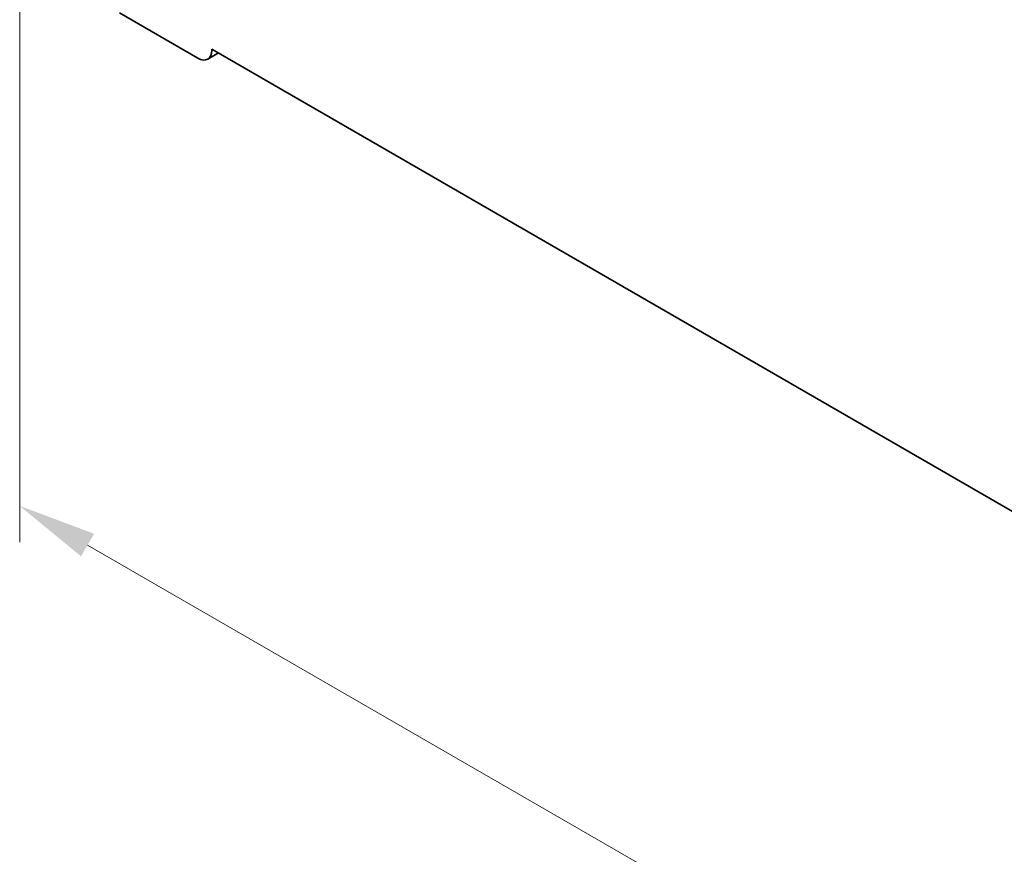
# Model space of a CAD drawing. Units: millimetres. Extents: x 0 to 3950, y 0 to 702.
# Drawn here: x 51 to 98, y 210 to 250 of the extents above; entities that cross this region are included whole.
import ezdxf

# ---------------------------------------------------------------- set-up
doc = ezdxf.new("R2010")
doc.units = ezdxf.units.MM
doc.header["$LTSCALE"] = 1.5
doc.layers.get('Defpoints').update_dxf_attribs({"lineweight": 25})
doc.layers.add('Dimension (ISO)', color=7, linetype='Continuous', lineweight=18)
doc.layers.add('Visible (ISO)', color=7, linetype='Continuous', lineweight=35)
doc.styles.add('Note Text (TK)', font='MS PGothic.ttf')
doc.dimstyles.new('Default - Method 1b (TK)', dxfattribs={"dimscale": 1.5, "dimtxt": 2.5, "dimasz": 2.5, "dimexe": 1, "dimexo": 1.5, "dimgap": 1, "dimtad": 1, "dimrnd": 1e-08, "dimdsep": 46, "dimtxsty": 'Note Text (TK)', "dimcen": 0.09, "dimdle": 5, "dimclrd": 100, "dimclre": 100, "dimclrt": 7, "dimadec": 1, "dimazin": 1, "dimtfac": 1, "dimtmove": 0, "dimatfit": 3, "dimfxl": 0, "dimtolj": 1, "dimlwd": -1, "dimlwe": -1, "dimarcsym": 0})

# ---------------------------------------------------------------- blocks, each defined once
blk = doc.blocks.new('*D4')
at = {"layer": 'Defpoints', "color": 0, "transparency": 16777216}
for p in [(51.356, 258.448), (183.232, 182.31), (183.232, 150.467)]:
    blk.add_point(p, dxfattribs=at)
at = {"layer": 'Dimension (ISO)', "color": 100, "transparency": 16777216}
for p, q in [((51.356, 255.85), (51.356, 224.873)), ((54.604, 224.73), (179.984, 152.342)), ((183.232, 179.712), (183.232, 148.734))]:
    blk.add_line(p, q, dxfattribs=at)
for points in [[(54.916, 225.271), (54.291, 224.189), (51.356, 226.605)], [(180.297, 152.883), (179.672, 151.8), (183.232, 150.467)]]:
    blk.add_solid(points, dxfattribs=at)
at = {"layer": 'Dimension (ISO)', "color": 7, "transparency": 16777216, "insert": (115.424, 193.114), "char_height": 3.75, "attachment_point": 4, "rotation": 330, "style": 'Note Text (TK)'}
blk.add_mtext('\\A1;{\\Q-30.000;\\W0.816;\\H0.816x;186.5}', dxfattribs=at)

msp = doc.modelspace()

# ---------------------------------------------------------------- linework, layer by layer
at = {"layer": 'Visible (ISO)'}
for p, q in [((59.8769, 248.0174), (56.1292, 250.1811)), ((60.3519, 247.9704), (60.8622, 248.265)), ((60.5486, 248.4461), (60.5486, 248.4053)), ((174.0393, 182.9222), (60.5486, 248.4461))]:
    msp.add_line(p, q, dxfattribs=at)
msp.add_ellipse((59.8769, 248.7931), major_axis=(0.475, -0.8227), ratio=0.5773503, start_param=5.4977871, end_param=7.0685835, dxfattribs=at)

# ---------------------------------------------------------------- dimensions: what is measured, and where the dimension line sits
at = {"layer": 'Dimension (ISO)', "color": 100, "true_color": 0x00ff3f}
dim = msp.add_linear_dim(base=(183.2316, 150.4665), p1=(51.3562, 258.4482), p2=(183.2316, 182.3099), angle=150, text='{\\Q-30.000;\\W0.816;\\H0.816x;<>}', dimstyle='Default - Method 1b (TK)', override={"dimgap": 1, "dimdec": 2, "dimlfac": 1.224745, "dimtol": 0, "dimlim": 0, "dimtp": 0, "dimtm": 0, "dimtdec": 2, "dimtofl": 0, "dimatfit": 1}, dxfattribs=at)
dim.commit()
dim.dimension.update_dxf_attribs({"geometry": '*D4', "text_midpoint": (117.2939, 188.5357), "dimtype": 160})

doc.saveas('drawing.dxf')
